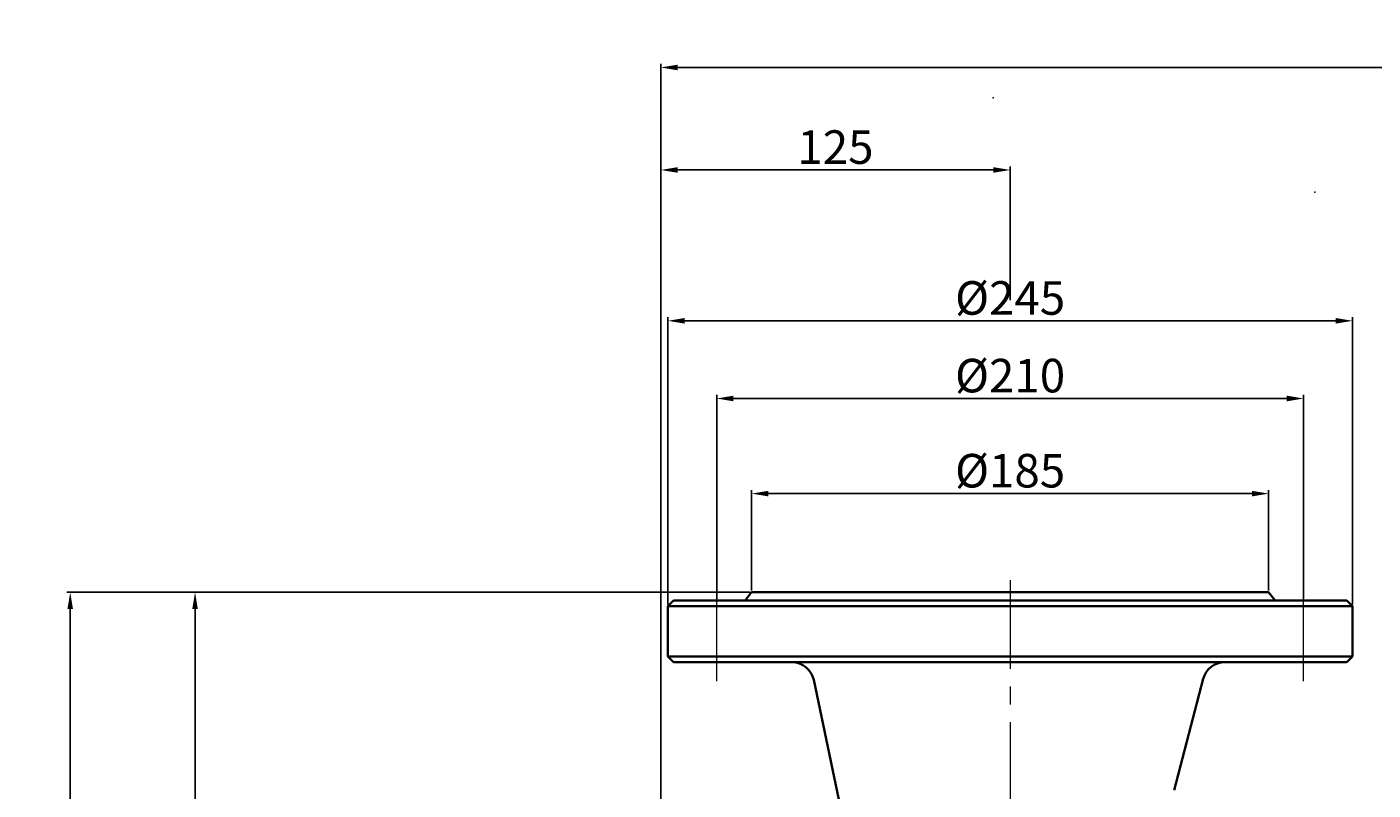
# Model space of a CAD drawing. Units: millimetres. Extents: x 50650 to 53547, y -21940 to -19779.
# Drawn here: x 50650 to 51131, y -20052 to -19779 of the extents above; entities that cross this region are included whole.
import ezdxf

# ---------------------------------------------------------------- set-up
doc = ezdxf.new("R2010")
doc.units = ezdxf.units.MM
doc.linetypes.add('CENTER', pattern=[50.8, 31.75, -6.35, 6.35, -6.35])
for name, color, linetype, lineweight in [('中心线', 5, 'CENTER', 13), ('图层1', 7, 'Continuous', 35), ('细实线', 1, 'Continuous', 13)]:
    doc.layers.add(name, color=color, linetype=linetype, lineweight=lineweight)
doc.styles.get("Standard").update_dxf_attribs({"font": 'txt.shx', "height": 16, "bigfont": 'gbcbig.shx'})
doc.dimstyles.new('ISO-25', dxfattribs={"dimtxt": 2.5, "dimasz": 6, "dimexe": 1.25, "dimexo": 0.625, "dimtad": 1, "dimtxsty": 'Standard', "dimcen": 2.5, "dimadec": 0, "dimazin": 0, "dimtfac": 1, "dimtmove": 0, "dimatfit": 3, "dimfxl": 0, "dimarcsym": 0})

# ---------------------------------------------------------------- blocks, each defined once
blk = doc.blocks.new('*D2')
at = {"layer": 'Defpoints', "color": 0, "transparency": 16777216}
for p in [(67048.07, -9083.09), (67247.23, -9083.09), (67099.09, -9333.09)]:
    blk.add_point(p, dxfattribs=at)
at = {"layer": '细实线', "color": 0, "lineweight": -2, "transparency": 16777216}
for p, q in [((67246.61, -9083.09), (67046.82, -9083.09)), ((67048.07, -9327.09), (67048.07, -9089.09)), ((67098.47, -9333.09), (67046.82, -9333.09))]:
    blk.add_line(p, q, dxfattribs=at)
at = {"layer": '细实线', "color": 0, "transparency": 16777216}
for points in [[(67047.07, -9089.09), (67049.07, -9089.09), (67048.07, -9083.09)], [(67047.07, -9327.09), (67049.07, -9327.09), (67048.07, -9333.09)]]:
    blk.add_solid(points, dxfattribs=at)
at = {"layer": '细实线', "color": 0, "transparency": 16777216, "insert": (67041.45, -9208.09), "char_height": 12, "attachment_point": 5, "rotation": 90}
blk.add_mtext('250', dxfattribs=at)
blk = doc.blocks.new('*D4')
at = {"layer": 'Defpoints', "color": 0, "transparency": 16777216}
for p in [(67003.41, -9083.09), (67178.01, -9083.09), (67195.69, -9717.75)]:
    blk.add_point(p, dxfattribs=at)
at = {"layer": '细实线', "color": 0, "lineweight": -2, "transparency": 16777216}
for p, q in [((67177.38, -9083.09), (67002.16, -9083.09)), ((67003.41, -9711.75), (67003.41, -9089.09)), ((67195.06, -9717.75), (67002.16, -9717.75))]:
    blk.add_line(p, q, dxfattribs=at)
at = {"layer": '细实线', "color": 0, "transparency": 16777216}
for points in [[(67002.41, -9089.09), (67004.41, -9089.09), (67003.41, -9083.09)], [(67002.41, -9711.75), (67004.41, -9711.75), (67003.41, -9717.75)]]:
    blk.add_solid(points, dxfattribs=at)
at = {"layer": '细实线', "color": 0, "transparency": 16777216, "insert": (66995.79, -9400.42), "char_height": 12, "attachment_point": 5, "rotation": 90}
blk.add_mtext('634,66', dxfattribs=at)
blk = doc.blocks.new('*D5')
at = {"layer": 'Defpoints', "color": 0, "transparency": 16777216}
for p in [(67444.74, -9013.81), (67234.73, -9086.09), (67444.74, -9086.09)]:
    blk.add_point(p, dxfattribs=at)
at = {"layer": '细实线', "color": 0, "lineweight": -2, "transparency": 16777216}
for p, q in [((67234.73, -9085.47), (67234.73, -9012.56)), ((67444.74, -9085.47), (67444.74, -9012.56)), ((67240.73, -9013.81), (67438.74, -9013.81))]:
    blk.add_line(p, q, dxfattribs=at)
at = {"layer": '细实线', "color": 0, "transparency": 16777216}
for points in [[(67240.73, -9012.81), (67240.73, -9014.81), (67234.73, -9013.81)], [(67438.74, -9012.81), (67438.74, -9014.81), (67444.74, -9013.81)]]:
    blk.add_solid(points, dxfattribs=at)
at = {"layer": '细实线', "color": 0, "transparency": 16777216, "insert": (67339.73, -9007.19), "char_height": 12, "attachment_point": 5}
blk.add_mtext('%%c210', dxfattribs=at)
blk = doc.blocks.new('*D6')
at = {"layer": 'Defpoints', "color": 0, "transparency": 16777216}
for p in [(67432.23, -9047.82), (67247.23, -9083.09), (67432.23, -9083.09)]:
    blk.add_point(p, dxfattribs=at)
at = {"layer": '细实线', "color": 0, "lineweight": -2, "transparency": 16777216}
for p, q in [((67247.23, -9082.47), (67247.23, -9046.57)), ((67253.23, -9047.82), (67426.23, -9047.82)), ((67432.23, -9082.47), (67432.23, -9046.57))]:
    blk.add_line(p, q, dxfattribs=at)
at = {"layer": '细实线', "color": 0, "transparency": 16777216}
for points in [[(67253.23, -9046.82), (67253.23, -9048.82), (67247.23, -9047.82)], [(67426.23, -9046.82), (67426.23, -9048.82), (67432.23, -9047.82)]]:
    blk.add_solid(points, dxfattribs=at)
at = {"layer": '细实线', "color": 0, "transparency": 16777216, "insert": (67339.73, -9041.19), "char_height": 12, "attachment_point": 5}
blk.add_mtext('%%C185', dxfattribs=at)
blk = doc.blocks.new('*D19')
at = {"layer": 'Defpoints', "color": 0, "transparency": 16777216}
for p in [(68746.73, -8895.46), (67214.73, -9228.09), (68746.73, -9249.7)]:
    blk.add_point(p, dxfattribs=at)
at = {"layer": '细实线', "color": 0, "lineweight": -2, "transparency": 16777216}
for p, q in [((67214.73, -9227.47), (67214.73, -8894.21)), ((67220.73, -8895.46), (68740.73, -8895.46)), ((68746.73, -9249.07), (68746.73, -8894.21))]:
    blk.add_line(p, q, dxfattribs=at)
at = {"layer": '细实线', "color": 0, "transparency": 16777216}
for points in [[(67220.73, -8894.46), (67220.73, -8896.46), (67214.73, -8895.46)], [(68740.73, -8894.46), (68740.73, -8896.46), (68746.73, -8895.46)]]:
    blk.add_solid(points, dxfattribs=at)
at = {"layer": '细实线', "color": 0, "transparency": 16777216, "insert": (67980.73, -8888.84), "char_height": 12, "attachment_point": 5}
blk.add_mtext('1532', dxfattribs=at)
blk = doc.blocks.new('*D20')
at = {"layer": 'Defpoints', "color": 0, "transparency": 16777216}
for p in [(67214.73, -8932.1), (67339.73, -8979.25), (67214.73, -9041.88)]:
    blk.add_point(p, dxfattribs=at)
at = {"layer": '细实线', "color": 0, "lineweight": -2, "transparency": 16777216}
for p, q in [((67214.73, -9041.26), (67214.73, -8930.85)), ((67333.73, -8932.1), (67220.73, -8932.1)), ((67339.73, -8978.62), (67339.73, -8930.85))]:
    blk.add_line(p, q, dxfattribs=at)
at = {"layer": '细实线', "color": 0, "transparency": 16777216}
for points in [[(67220.73, -8931.1), (67220.73, -8933.1), (67214.73, -8932.1)], [(67333.73, -8931.1), (67333.73, -8933.1), (67339.73, -8932.1)]]:
    blk.add_solid(points, dxfattribs=at)
at = {"layer": '细实线', "color": 0, "transparency": 16777216, "insert": (67277.23, -8925.47), "char_height": 12, "attachment_point": 5}
blk.add_mtext('125', dxfattribs=at)
blk = doc.blocks.new('*D22')
at = {"layer": 'Defpoints', "color": 0, "transparency": 16777216}
for p in [(67462.24, -8986.04), (67217.24, -9088.09), (67462.24, -9088.09)]:
    blk.add_point(p, dxfattribs=at)
at = {"layer": '细实线', "color": 0, "lineweight": -2, "transparency": 16777216}
for p, q in [((67217.24, -9087.47), (67217.24, -8984.79)), ((67223.24, -8986.04), (67456.24, -8986.04)), ((67462.24, -9087.47), (67462.24, -8984.79))]:
    blk.add_line(p, q, dxfattribs=at)
at = {"layer": '细实线', "color": 0, "transparency": 16777216}
for points in [[(67223.24, -8985.04), (67223.24, -8987.04), (67217.24, -8986.04)], [(67456.24, -8985.04), (67456.24, -8987.04), (67462.24, -8986.04)]]:
    blk.add_solid(points, dxfattribs=at)
at = {"layer": '细实线', "color": 0, "transparency": 16777216, "insert": (67339.74, -8979.42), "char_height": 12, "attachment_point": 5}
blk.add_mtext('%%C245', dxfattribs=at)

msp = doc.modelspace()

# ---------------------------------------------------------------- linework, layer by layer
at = {"layer": '中心线'}
for p, q in [((51001.367, -19976.797), (51001.367, -20460.671)), ((50896.362, -20012.882), (50896.362, -19981.146)), ((51106.372, -20012.882), (51106.372, -19981.146))]:
    msp.add_line(p, q, dxfattribs=at)
at = {"layer": '图层1'}
for p, q in [((50880.872, -19984.144), (50878.872, -19986.144)), ((50880.872, -19984.144), (50905.362, -19984.144)), ((50906.534, -19984.144), (50905.362, -19984.144)), ((50908.867, -19981.145), (50906.534, -19984.144)), ((50906.534, -19984.144), (51001.367, -19984.144)), ((50943.866, -19981.145), (50908.867, -19981.145)), ((51001.367, -19981.145), (50943.866, -19981.145)), ((51001.367, -19981.145), (51058.868, -19981.145)), ((51096.2, -19984.144), (51001.367, -19984.144)), ((51058.868, -19981.145), (51093.867, -19981.145)), ((51093.867, -19981.145), (51096.2, -19984.144)), ((51097.372, -19984.144), (51096.2, -19984.144)), ((51121.872, -19984.144), (51097.372, -19984.144)), ((51121.872, -19984.144), (51123.872, -19986.144)), ((50878.872, -20004.14), (50878.872, -19986.144)), ((50878.872, -19986.144), (51123.872, -19986.144)), ((51123.872, -20004.14), (51123.872, -19986.144)), ((50878.872, -20004.14), (50880.872, -20006.14)), ((51123.872, -20004.14), (50878.872, -20004.14)), ((51121.872, -20006.14), (51123.872, -20004.14)), ((50880.872, -20006.14), (50905.362, -20006.14)), ((50905.362, -20006.14), (51001.367, -20006.14)), ((51097.372, -20006.14), (51001.367, -20006.14)), ((51121.872, -20006.14), (51097.372, -20006.14)), ((50951.616, -20109.583), (50931.075, -20012.484)), ((51060.11, -20051.87), (51070.444, -20012.127))]:
    msp.add_line(p, q, dxfattribs=at)
for centre, start, end in [((50923.248, -20014.14), 11.94483, 90), ((51078.186, -20014.14), 90, 165.42478)]:
    msp.add_arc(centre, 8, start, end, dxfattribs=at)
at = {"layer": '细实线'}
for p in [(50995.306, -19804.373), (51110.403, -19838.125), (51110.403, -19838.125)]:
    msp.add_point(p, dxfattribs=at)

# ---------------------------------------------------------------- dimensions: what is measured, and where the dimension line sits
for base, p1, p2, picture, middle in [((52408.369, -19793.516), (50876.367, -20126.145), (52408.369, -20147.75), '*D19', (51642.368, -19786.891)), ((50876.367, -19830.152), (51001.367, -19877.3), (50876.367, -19939.937), '*D20', (50938.867, -19823.527))]:
    dim = msp.add_linear_dim(base=base, p1=p1, p2=p2, dimstyle='ISO-25', dxfattribs=at)
    dim.commit()
    dim.dimension.update_dxf_attribs({"geometry": picture, "text_midpoint": middle, "insert": (-16338.365, -10898.054)})
for base, p1, p2, text, picture, middle in [((51123.872, -19884.097), (50878.872, -19986.144), (51123.872, -19986.144), '%%C<>', '*D22', (51001.372, -19877.472)), ((51106.372, -19911.869), (50896.362, -19984.144), (51106.372, -19984.144), '%%c210', '*D5', (51001.367, -19905.244)), ((51093.867, -19945.872), (50908.867, -19981.145), (51093.867, -19981.145), '%%C<>', '*D6', (51001.367, -19939.247))]:
    dim = msp.add_linear_dim(base=base, p1=p1, p2=p2, text=text, dimstyle='ISO-25', dxfattribs=at)
    dim.commit()
    dim.dimension.update_dxf_attribs({"geometry": picture, "text_midpoint": middle, "insert": (-16338.365, -10898.054)})
for base, p1, p2, picture, middle in [((50665.046, -19981.145), (50857.321, -20615.805), (50839.644, -19981.145), '*D4', (50657.421, -20298.475)), ((50709.709, -19981.145), (50760.729, -20231.144), (50908.867, -19981.145), '*D2', (50703.084, -20106.144))]:
    dim = msp.add_linear_dim(base=base, p1=p1, p2=p2, angle=90, dimstyle='ISO-25', dxfattribs=at)
    dim.commit()
    dim.dimension.update_dxf_attribs({"geometry": picture, "text_midpoint": middle, "insert": (-16338.365, -10898.054)})

doc.saveas('drawing.dxf')
